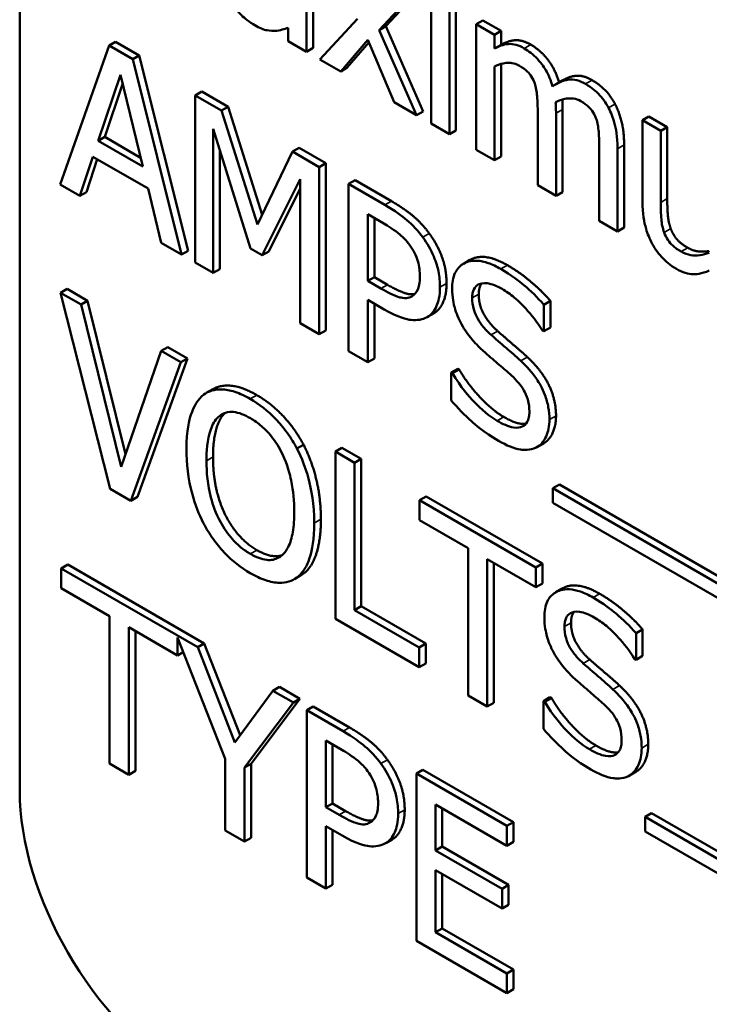
# Model space of a CAD drawing. Units: inches. Extents: x 4 to 172, y 2 to 134.
# Drawn here: x 160 to 161, y 93 to 93 of the extents above; entities that cross this region are included whole.
import ezdxf

# ---------------------------------------------------------------- set-up
doc = ezdxf.new("R2010")
doc.units = ezdxf.units.IN
doc.header["$LTSCALE"] = 8
doc.header["$MEASUREMENT"] = 0
doc.layers.add('Visible (ANSI)', color=7, linetype='Continuous', lineweight=50)
doc.layers.add('Visible Narrow (ANSI)', color=7, linetype='Continuous', lineweight=35)

msp = doc.modelspace()

# ---------------------------------------------------------------- linework, layer by layer
at = {"layer": 'Visible (ANSI)'}
for p, q in [((160.4668, 93.62431), (160.4668, 93.01194)), ((160.62108, 93.4089), (160.62108, 93.45497)), ((160.62461, 93.45702), (160.62461, 93.41094)), ((160.6601, 93.42051), (160.6802, 93.44217)), ((160.68374, 93.44421), (160.66363, 93.42255)), ((160.68802, 93.43765), (160.68802, 93.37026)), ((160.70139, 93.43402), (160.70139, 93.36662)), ((160.69785, 93.36458), (160.69785, 93.43198)), ((160.6485, 93.42648), (160.62826, 93.40475)), ((160.71582, 93.42568), (160.71229, 93.42364)), ((160.72212, 93.41796), (160.71229, 93.42364)), ((160.71229, 93.42364), (160.71229, 93.35624)), ((160.71582, 93.42568), (160.72566, 93.42001)), ((160.61125, 93.42171), (160.61125, 93.41458)), ((160.66363, 93.42255), (160.6601, 93.42051)), ((160.6802, 93.37477), (160.6601, 93.42051)), ((160.66363, 93.42255), (160.68374, 93.37681)), ((160.72566, 93.42001), (160.72212, 93.41796)), ((160.72212, 93.41054), (160.72212, 93.41796)), ((160.72566, 93.42001), (160.72566, 93.41258)), ((160.51841, 93.4142), (160.51487, 93.41216)), ((160.51841, 93.4142), (160.53114, 93.40685)), ((160.61125, 93.41458), (160.62108, 93.4089)), ((160.63942, 93.39831), (160.65398, 93.41524)), ((160.65457, 93.41385), (160.64296, 93.40035)), ((160.65398, 93.41524), (160.66816, 93.38172)), ((160.72566, 93.41258), (160.72212, 93.41054)), ((160.51487, 93.41216), (160.48865, 93.33748)), ((160.5276, 93.40481), (160.51487, 93.41216)), ((160.62461, 93.41094), (160.62108, 93.4089)), ((160.53114, 93.40685), (160.5276, 93.40481)), ((160.55382, 93.29986), (160.5276, 93.40481)), ((160.53114, 93.40685), (160.55736, 93.3019)), ((160.62826, 93.40475), (160.63942, 93.39831)), ((160.72566, 93.40231), (160.72566, 93.35261)), ((160.64296, 93.40035), (160.63942, 93.39831)), ((160.72212, 93.35057), (160.72212, 93.40093)), ((160.50901, 93.36103), (160.52098, 93.3964)), ((160.52218, 93.39152), (160.51254, 93.36307)), ((160.52098, 93.3964), (160.53302, 93.34716)), ((160.75892, 93.39356), (160.75538, 93.39152)), ((160.56473, 93.38745), (160.5612, 93.38541)), ((160.56473, 93.38745), (160.57885, 93.3793)), ((160.5612, 93.38541), (160.5612, 93.2956)), ((160.57532, 93.37726), (160.5612, 93.38541)), ((160.66816, 93.38172), (160.6802, 93.37477)), ((160.57885, 93.3793), (160.57532, 93.37726)), ((160.59473, 93.31605), (160.57532, 93.37726)), ((160.57885, 93.3793), (160.59725, 93.3213)), ((160.68374, 93.37681), (160.6802, 93.37477)), ((160.74538, 93.37615), (160.74538, 93.33714)), ((160.75521, 93.33146), (160.75521, 93.37586)), ((160.75875, 93.3779), (160.75875, 93.3335)), ((160.68802, 93.37026), (160.69785, 93.36458)), ((160.8052, 93.37408), (160.80167, 93.37204)), ((160.8115, 93.36636), (160.80167, 93.37204)), ((160.80167, 93.37204), (160.80167, 93.3283)), ((160.8052, 93.37408), (160.81503, 93.3684)), ((160.57084, 93.29003), (160.57084, 93.3674)), ((160.57084, 93.3674), (160.59095, 93.30317)), ((160.70139, 93.36662), (160.69785, 93.36458)), ((160.81503, 93.3684), (160.8115, 93.36636)), ((160.8115, 93.32793), (160.8115, 93.36636)), ((160.81503, 93.3684), (160.81503, 93.32997)), ((160.51254, 93.36307), (160.50901, 93.36103)), ((160.53302, 93.34716), (160.50901, 93.36103)), ((160.51254, 93.36307), (160.53186, 93.35192)), ((160.57438, 93.3561), (160.57438, 93.29207)), ((160.61352, 93.35521), (160.59473, 93.31605)), ((160.61705, 93.35725), (160.61352, 93.35521)), ((160.62789, 93.34691), (160.61352, 93.35521)), ((160.61705, 93.35725), (160.63142, 93.34895)), ((160.71229, 93.35624), (160.72212, 93.35057)), ((160.77847, 93.35704), (160.77847, 93.31803)), ((160.7883, 93.31236), (160.7883, 93.35675)), ((160.79184, 93.3588), (160.79184, 93.3144)), ((160.49911, 93.33144), (160.50617, 93.35248)), ((160.50856, 93.3511), (160.50265, 93.33348)), ((160.50617, 93.35248), (160.53586, 93.33534)), ((160.72566, 93.35261), (160.72212, 93.35057)), ((160.63142, 93.34895), (160.62789, 93.34691)), ((160.62789, 93.2571), (160.62789, 93.34691)), ((160.63142, 93.34895), (160.63142, 93.25914)), ((160.59725, 93.29953), (160.61755, 93.34043)), ((160.61755, 93.34043), (160.61755, 93.26306)), ((160.64718, 93.33985), (160.64364, 93.33781)), ((160.64718, 93.33985), (160.66672, 93.32857)), ((160.48865, 93.33748), (160.49911, 93.33144)), ((160.50265, 93.33348), (160.49911, 93.33144)), ((160.53586, 93.33534), (160.54292, 93.30615)), ((160.61755, 93.33535), (160.60079, 93.30157)), ((160.66318, 93.32653), (160.64364, 93.33781)), ((160.64364, 93.33781), (160.64364, 93.248)), ((160.74538, 93.33714), (160.75521, 93.33146)), ((160.75875, 93.3335), (160.75521, 93.33146)), ((160.65398, 93.2857), (160.65398, 93.32151)), ((160.65398, 93.32151), (160.66255, 93.31656)), ((160.65752, 93.31947), (160.65752, 93.28774)), ((160.77847, 93.31803), (160.7883, 93.31236)), ((160.79184, 93.3144), (160.7883, 93.31236)), ((160.54292, 93.30615), (160.55382, 93.29986)), ((160.55736, 93.3019), (160.55382, 93.29986)), ((160.59095, 93.30317), (160.59725, 93.29953)), ((160.60079, 93.30157), (160.59725, 93.29953)), ((160.70896, 93.29698), (160.70542, 93.29494)), ((160.5612, 93.2956), (160.57084, 93.29003)), ((160.57438, 93.29207), (160.57084, 93.29003)), ((160.65752, 93.28774), (160.65398, 93.2857)), ((160.66104, 93.28162), (160.65398, 93.2857)), ((160.65752, 93.28774), (160.66458, 93.28366)), ((160.49225, 93.28143), (160.48871, 93.27939)), ((160.49225, 93.28143), (160.50334, 93.27502)), ((160.4998, 93.27298), (160.48871, 93.27939)), ((160.48871, 93.27939), (160.5155, 93.1741)), ((160.65398, 93.24203), (160.65398, 93.27551)), ((160.65398, 93.27551), (160.66274, 93.27045)), ((160.50334, 93.27502), (160.4998, 93.27298)), ((160.52136, 93.18593), (160.4998, 93.27298)), ((160.50334, 93.27502), (160.52372, 93.19273)), ((160.65752, 93.27347), (160.65752, 93.24407)), ((160.75219, 93.275), (160.74866, 93.27296)), ((160.74866, 93.2587), (160.74866, 93.27296)), ((160.75219, 93.275), (160.75219, 93.26074)), ((160.68968, 93.26846), (160.68615, 93.26642)), ((160.61755, 93.26306), (160.62789, 93.2571)), ((160.75219, 93.26074), (160.74866, 93.2587)), ((160.63142, 93.25914), (160.62789, 93.2571)), ((160.7479, 93.25913), (160.74866, 93.2587)), ((160.54645, 93.25013), (160.54292, 93.24809)), ((160.54645, 93.25013), (160.55698, 93.24405)), ((160.54292, 93.24809), (160.52136, 93.18593)), ((160.55698, 93.24405), (160.53019, 93.1697)), ((160.55345, 93.24201), (160.54292, 93.24809)), ((160.55698, 93.24405), (160.55345, 93.24201)), ((160.64364, 93.248), (160.65398, 93.24203)), ((160.65752, 93.24407), (160.65398, 93.24203)), ((160.52666, 93.16766), (160.55345, 93.24201)), ((160.70233, 93.23858), (160.6988, 93.23653)), ((160.70309, 93.23814), (160.69955, 93.2361)), ((160.70233, 93.23858), (160.70309, 93.23814)), ((160.6988, 93.23653), (160.6988, 93.22154)), ((160.69955, 93.2361), (160.6988, 93.23653)), ((160.57071, 93.22756), (160.56717, 93.22552)), ((160.61945, 93.19773), (160.61591, 93.19568)), ((160.64012, 93.19605), (160.63658, 93.19401)), ((160.64012, 93.19605), (160.65046, 93.19008)), ((160.74875, 93.1986), (160.74521, 93.19656)), ((160.63658, 93.19401), (160.63658, 93.1042)), ((160.64692, 93.18804), (160.63658, 93.19401)), ((160.65046, 93.19008), (160.64692, 93.18804)), ((160.64692, 93.10885), (160.64692, 93.18804)), ((160.65046, 93.19008), (160.65046, 93.1109)), ((160.75705, 93.17635), (160.75351, 93.1743)), ((160.75705, 93.17635), (161.50732, 92.74317)), ((160.5155, 93.1741), (160.52666, 93.16766)), ((160.53019, 93.1697), (160.52666, 93.16766)), ((160.68538, 93.16992), (160.68184, 93.16788)), ((160.68538, 93.16992), (160.74791, 93.13382)), ((160.75351, 93.1743), (160.75351, 93.16652)), ((161.50732, 92.73909), (160.75351, 93.1743)), ((160.74437, 93.13178), (160.68184, 93.16788)), ((160.68184, 93.16788), (160.68184, 93.15725)), ((160.75351, 93.16652), (161.50732, 92.7313)), ((160.68184, 93.15725), (160.70794, 93.14219)), ((160.70794, 93.14219), (160.70794, 93.063)), ((160.49262, 93.13333), (160.48909, 93.13129)), ((160.49262, 93.13333), (160.56606, 93.09093)), ((160.71827, 93.13622), (160.74437, 93.12115)), ((160.71827, 93.05703), (160.71827, 93.13622)), ((160.72181, 93.13418), (160.72181, 93.05907)), ((160.74791, 93.13382), (160.74437, 93.13178)), ((160.74791, 93.13382), (160.74791, 93.1232)), ((160.56252, 93.08889), (160.48909, 93.13129)), ((160.48909, 93.13129), (160.48909, 93.12066)), ((160.61804, 93.12759), (160.6145, 93.12555)), ((160.74437, 93.12115), (160.74437, 93.13178)), ((160.74791, 93.1232), (160.74437, 93.12115)), ((160.48909, 93.12066), (160.51518, 93.1056)), ((160.75856, 93.12047), (160.75503, 93.11843)), ((160.65046, 93.1109), (160.64692, 93.10885)), ((160.68165, 93.0888), (160.64692, 93.10885)), ((160.65046, 93.1109), (160.68519, 93.09084)), ((160.51518, 93.1056), (160.51518, 93.02641)), ((160.63658, 93.1042), (160.68165, 93.07818)), ((160.52552, 93.02044), (160.52552, 93.09963)), ((160.52552, 93.09963), (160.55162, 93.08456)), ((160.52906, 93.09759), (160.52906, 93.02248)), ((160.8018, 93.09849), (160.79826, 93.09644)), ((160.79826, 93.08218), (160.79826, 93.09644)), ((160.8018, 93.09849), (160.8018, 93.08422)), ((160.55162, 93.08456), (160.55162, 93.09408)), ((160.55162, 93.09408), (160.57733, 93.02903)), ((160.56606, 93.09093), (160.56252, 93.08889)), ((160.56606, 93.09093), (160.5854, 93.04164)), ((160.68519, 93.09084), (160.68165, 93.0888)), ((160.68519, 93.09084), (160.68519, 93.08022)), ((160.55468, 93.08633), (160.55162, 93.08456)), ((160.58257, 93.0378), (160.56252, 93.08889)), ((160.68165, 93.07818), (160.68165, 93.0888)), ((160.68519, 93.08022), (160.68165, 93.07818)), ((160.79751, 93.08262), (160.79826, 93.08218)), ((160.8018, 93.08422), (160.79826, 93.08218)), ((160.60299, 93.06553), (160.58257, 93.0378)), ((160.60652, 93.06757), (160.60299, 93.06553)), ((160.61396, 93.0592), (160.60299, 93.06553)), ((160.60652, 93.06757), (160.61749, 93.06124)), ((160.58767, 93.0243), (160.61396, 93.0592)), ((160.61749, 93.06124), (160.59121, 93.02634)), ((160.61749, 93.06124), (160.61396, 93.0592)), ((160.70794, 93.063), (160.71827, 93.05703)), ((160.72181, 93.05907), (160.71827, 93.05703)), ((160.75194, 93.06206), (160.7484, 93.06002)), ((160.7484, 93.06002), (160.7484, 93.04502)), ((160.74916, 93.05958), (160.7484, 93.06002)), ((160.7527, 93.06162), (160.74916, 93.05958)), ((160.75194, 93.06206), (160.7527, 93.06162)), ((160.62468, 93.05709), (160.62114, 93.05505)), ((160.64068, 93.04377), (160.62114, 93.05505)), ((160.62114, 93.05505), (160.62114, 92.96523)), ((160.62468, 93.05709), (160.64422, 93.04581)), ((160.63148, 93.00294), (160.63148, 93.03875)), ((160.63148, 93.03875), (160.64005, 93.0338)), ((160.63501, 93.0367), (160.63501, 93.00498)), ((160.51518, 93.02641), (160.52552, 93.02044)), ((160.57733, 93.02903), (160.57733, 92.99053)), ((160.52906, 93.02248), (160.52552, 93.02044)), ((160.59121, 93.02634), (160.58767, 93.0243)), ((160.58767, 92.98456), (160.58767, 93.0243)), ((160.59121, 93.02634), (160.59121, 92.9866)), ((160.68368, 93.02303), (160.68014, 93.02099)), ((160.68368, 93.02303), (160.73234, 92.99493)), ((160.79835, 93.02209), (160.79482, 93.02004)), ((160.7288, 92.99289), (160.68014, 93.02099)), ((160.68014, 93.02099), (160.68014, 92.93117)), ((160.63501, 93.00498), (160.63148, 93.00294)), ((160.63854, 92.99886), (160.63148, 93.00294)), ((160.63501, 93.00498), (160.64207, 93.0009)), ((160.69048, 92.97979), (160.69048, 93.00439)), ((160.69048, 93.00439), (160.7288, 92.98227)), ((160.69401, 93.00235), (160.69401, 92.98183)), ((160.73234, 92.99493), (160.7288, 92.99289)), ((160.73234, 92.99493), (160.73234, 92.98431)), ((160.80665, 92.99983), (160.80312, 92.99779)), ((160.80312, 92.99779), (160.80312, 92.99)), ((161.50732, 92.59121), (160.80312, 92.99779)), ((160.80665, 92.99983), (161.50732, 92.59529)), ((160.57733, 92.99053), (160.58767, 92.98456)), ((160.63148, 92.95927), (160.63148, 92.99275)), ((160.63148, 92.99275), (160.64024, 92.98769)), ((160.63501, 92.99071), (160.63501, 92.96131)), ((160.7288, 92.98227), (160.7288, 92.99289)), ((160.80312, 92.99), (161.50732, 92.58342)), ((160.59121, 92.9866), (160.58767, 92.98456)), ((160.66718, 92.9857), (160.66364, 92.98366)), ((160.73234, 92.98431), (160.7288, 92.98227)), ((160.69401, 92.98183), (160.69048, 92.97979)), ((160.72622, 92.95916), (160.69048, 92.97979)), ((160.69401, 92.98183), (160.72975, 92.9612)), ((160.69048, 92.93583), (160.69048, 92.96916)), ((160.69048, 92.96916), (160.72622, 92.94853)), ((160.62114, 92.96523), (160.63148, 92.95927)), ((160.69401, 92.96712), (160.69401, 92.93787)), ((160.63501, 92.96131), (160.63148, 92.95927)), ((160.72975, 92.9612), (160.72622, 92.95916)), ((160.72622, 92.94853), (160.72622, 92.95916)), ((160.72975, 92.9612), (160.72975, 92.95057)), ((160.72975, 92.95057), (160.72622, 92.94853)), ((160.69401, 92.93787), (160.69048, 92.93583)), ((160.69401, 92.93787), (160.73234, 92.91575)), ((160.68014, 92.93117), (160.7288, 92.90308)), ((160.7288, 92.9137), (160.69048, 92.93583)), ((160.73234, 92.91575), (160.7288, 92.9137)), ((160.73234, 92.91575), (160.73234, 92.90512)), ((160.7288, 92.90308), (160.7288, 92.9137)), ((160.73234, 92.90512), (160.7288, 92.90308))]:
    msp.add_line(p, q, dxfattribs=at)
msp.add_ellipse((160.55519, 92.96091), major_axis=(0.0625, -0.10825), ratio=0.57735, start_param=3.926991, end_param=5.497787, dxfattribs=at)
for points, degree, knots in [([(160.57973, 93.43685), (160.58138, 93.434), (160.58328, 93.43143), (160.58693, 93.42757), (160.58922, 93.4254), (160.59227, 93.42364)], 3, [-0.08019114, -0.08019114, -0.08019114, -0.08019114, -0.03285567, -0.03285567, 0, 0, 0, 0]), ([(160.59227, 93.42364), (160.59486, 93.42215), (160.5973, 93.42095), (160.59987, 93.42035), (160.60163, 93.41997), (160.60412, 93.42008)], 3, [-0.1029357, -0.1029357, -0.1029357, -0.1029357, -0.0305391, -0.0305391, 0, 0, 0, 0]), ([(160.60412, 93.42008), (160.6055, 93.42008), (160.60682, 93.42034), (160.60909, 93.42108), (160.61016, 93.42142), (160.61125, 93.42171)], 3, [-0.03112747, -0.03112747, -0.03112747, -0.03112747, -0.01453668, -0.01453668, 0, 0, 0, 0]), ([(160.73807, 93.41065), (160.7366, 93.4115), (160.73514, 93.41215), (160.73232, 93.41295), (160.731, 93.4131), (160.72816, 93.41291), (160.72555, 93.41252), (160.72212, 93.41054)], 3, [-0.1358397, -0.1358397, -0.1358397, -0.1358397, -0.093581, -0.093581, -0.0522732, -0.0522732, 0, 0, 0, 0]), ([(160.7416, 93.41269), (160.74677, 93.40971), (160.75474, 93.39967), (160.75682, 93.39236)], 2, [0, 0, 0, 1, 1.992135, 1.992135, 1.992135]), ([(160.75332, 93.3902), (160.75288, 93.39174), (160.75236, 93.39331), (160.75114, 93.39627), (160.75047, 93.39765), (160.74912, 93.40001), (160.74768, 93.40236), (160.74291, 93.4074), (160.74051, 93.40924), (160.73807, 93.41065)], 3, [-0.1373709, -0.1373709, -0.1373709, -0.1373709, -0.0946094, -0.0946094, -0.0556708, -0.0556708, -0.0263703, -0.0263703, 0, 0, 0, 0]), ([(160.72212, 93.40093), (160.72357, 93.40167), (160.72511, 93.40224), (160.72928, 93.4031), (160.731, 93.40286), (160.73281, 93.40258), (160.73416, 93.40213), (160.73555, 93.40133)], 3, [-0.02456904, -0.02456904, -0.02456904, -0.02456904, -0.02074905, -0.02074905, -0.01487684, -0.01487684, 0, 0, 0, 0]), ([(160.73555, 93.40133), (160.73709, 93.40044), (160.73862, 93.39937), (160.74043, 93.39758), (160.74128, 93.39668), (160.7428, 93.39424), (160.74334, 93.39307), (160.74374, 93.39187)], 3, [-0.05211046, -0.05211046, -0.05211046, -0.05211046, -0.02196912, -0.02196912, -0.00999116, -0.00999116, 0, 0, 0, 0]), ([(160.74374, 93.39187), (160.74445, 93.38991), (160.74487, 93.38754), (160.74529, 93.38196), (160.74538, 93.37903), (160.74538, 93.37615)], 3, [-0.05002783, -0.05002783, -0.05002783, -0.05002783, -0.02685442, -0.02685442, 0, 0, 0, 0]), ([(160.77116, 93.39154), (160.76955, 93.39247), (160.76797, 93.39315), (160.76486, 93.39394), (160.7634, 93.39404), (160.75874, 93.39348), (160.75588, 93.39201), (160.75332, 93.3902)], 3, [-0.0760541, -0.0760541, -0.0760541, -0.0760541, -0.05870892, -0.05870892, -0.04133248, -0.04133248, 0, 0, 0, 0]), ([(160.75892, 93.39356), (160.76231, 93.39552), (160.76978, 93.39642), (160.77469, 93.39359)], 2, [0.231884, 0.231884, 0.231884, 1, 2, 2, 2]), ([(160.78339, 93.37873), (160.78265, 93.38015), (160.78183, 93.38151), (160.78002, 93.38404), (160.77906, 93.38519), (160.77683, 93.38745), (160.77461, 93.38955), (160.77116, 93.39154)], 3, [-0.1018277, -0.1018277, -0.1018277, -0.1018277, -0.0690853, -0.0690853, -0.0372049, -0.0372049, 0, 0, 0, 0]), ([(160.75502, 93.38172), (160.75654, 93.38253), (160.75818, 93.3832), (160.76113, 93.3838), (160.76278, 93.38399), (160.76592, 93.38347), (160.76727, 93.38302), (160.76864, 93.38223)], 3, [-0.06668738, -0.06668738, -0.06668738, -0.06668738, -0.0359382, -0.0359382, -0.01477227, -0.01477227, 0, 0, 0, 0]), ([(160.75521, 93.37586), (160.75521, 93.37693), (160.7552, 93.3781), (160.75513, 93.37955), (160.75509, 93.38065), (160.75502, 93.38172)], 3, [-0.04063829, -0.04063829, -0.04063829, -0.04063829, -0.00964737, -0.00964737, 0, 0, 0, 0]), ([(160.75859, 93.38322), (160.75864, 93.38235), (160.75875, 93.37979), (160.75875, 93.3779)], 2, [0.246021, 0.246021, 0.246021, 1, 2, 2, 2]), ([(160.76864, 93.38223), (160.77018, 93.38134), (160.77171, 93.38027), (160.77352, 93.37848), (160.77437, 93.37757), (160.77589, 93.37513), (160.77643, 93.37396), (160.77683, 93.37277)], 3, [-0.05211046, -0.05211046, -0.05211046, -0.05211046, -0.02196912, -0.02196912, -0.00999116, -0.00999116, 0, 0, 0, 0]), ([(160.7883, 93.35675), (160.7883, 93.36334), (160.78742, 93.36768), (160.78578, 93.37346), (160.78476, 93.37614), (160.78339, 93.37873)], 3, [-0.04846664, -0.04846664, -0.04846664, -0.04846664, -0.02239453, -0.02239453, 0, 0, 0, 0]), ([(160.77683, 93.37277), (160.77755, 93.3708), (160.77796, 93.36844), (160.77838, 93.36285), (160.77847, 93.35992), (160.77847, 93.35704)], 3, [-0.05002783, -0.05002783, -0.05002783, -0.05002783, -0.02685442, -0.02685442, 0, 0, 0, 0]), ([(160.80167, 93.3283), (160.80167, 93.32191), (160.80257, 93.3173), (160.80445, 93.31102), (160.80553, 93.30833), (160.80696, 93.30573)], 3, [-0.05253895, -0.05253895, -0.05253895, -0.05253895, -0.02259221, -0.02259221, 0, 0, 0, 0]), ([(160.81339, 93.31177), (160.81252, 93.31418), (160.81206, 93.31656), (160.81156, 93.32194), (160.8115, 93.32496), (160.8115, 93.32793)], 3, [-0.0478173, -0.0478173, -0.0478173, -0.0478173, -0.02776416, -0.02776416, 0, 0, 0, 0]), ([(160.68354, 93.30917), (160.68095, 93.31275), (160.67805, 93.31581), (160.67243, 93.32057), (160.66874, 93.32333), (160.66318, 93.32653)], 3, [-0.1321592, -0.1321592, -0.1321592, -0.1321592, -0.059824, -0.059824, 0, 0, 0, 0]), ([(160.66255, 93.31656), (160.66478, 93.31527), (160.66835, 93.31309), (160.67312, 93.30905), (160.67485, 93.30724), (160.67642, 93.30513)], 3, [-0.05275037, -0.05275037, -0.05275037, -0.05275037, -0.02028635, -0.02028635, 0, 0, 0, 0]), ([(160.69281, 93.28235), (160.69281, 93.28505), (160.69257, 93.28792), (160.69155, 93.29289), (160.69084, 93.29555), (160.68788, 93.30253), (160.6859, 93.30596), (160.68354, 93.30917)], 3, [-0.09991758, -0.09991758, -0.09991758, -0.09991758, -0.05861839, -0.05861839, -0.03073284, -0.03073284, 0, 0, 0, 0]), ([(160.82253, 93.30147), (160.82087, 93.30243), (160.8192, 93.30357), (160.81717, 93.30546), (160.81625, 93.3064), (160.81452, 93.30907), (160.81388, 93.31041), (160.81339, 93.31177)], 3, [-0.05327032, -0.05327032, -0.05327032, -0.05327032, -0.02435341, -0.02435341, -0.0113951, -0.0113951, 0, 0, 0, 0]), ([(160.67642, 93.30513), (160.67743, 93.30378), (160.67833, 93.30235), (160.67985, 93.29933), (160.68044, 93.29782), (160.68173, 93.29346), (160.68203, 93.29074), (160.68203, 93.28821)], 3, [-0.04951575, -0.04951575, -0.04951575, -0.04951575, -0.03645757, -0.03645757, -0.02356741, -0.02356741, 0, 0, 0, 0]), ([(160.80696, 93.30573), (160.80777, 93.30424), (160.80866, 93.30282), (160.81063, 93.30013), (160.81168, 93.2989), (160.81409, 93.29647), (160.81649, 93.29419), (160.81995, 93.29219)], 3, [-0.1014808, -0.1014808, -0.1014808, -0.1014808, -0.0692305, -0.0692305, -0.0372355, -0.0372355, 0, 0, 0, 0]), ([(160.82607, 93.30352), (160.82966, 93.30144), (160.83577, 93.30147), (160.83766, 93.30184)], 2, [0, 0, 0, 1, 1.504509, 1.504509, 1.504509]), ([(160.72552, 93.29214), (160.72325, 93.29345), (160.72098, 93.29454), (160.71669, 93.29604), (160.71469, 93.29648), (160.70915, 93.29678), (160.70668, 93.29574), (160.70331, 93.29363), (160.70188, 93.29204), (160.69983, 93.28755), (160.69936, 93.28473), (160.69936, 93.28155)], 3, [-0.1093444, -0.1093444, -0.1093444, -0.1093444, -0.0952092, -0.0952092, -0.0821326, -0.0821326, -0.0573252, -0.0573252, -0.029653, -0.029653, 0, 0, 0, 0]), ([(160.70896, 93.29698), (160.70958, 93.29735), (160.71765, 93.30077), (160.72906, 93.29418)], 2, [0.906344, 0.906344, 0.906344, 1, 2, 2, 2]), ([(160.83766, 93.30089), (160.83436, 93.29948), (160.83068, 93.29912), (160.82601, 93.29989), (160.82428, 93.30046), (160.82253, 93.30147)], 3, [-0.05346315, -0.05346315, -0.05346315, -0.05346315, -0.01889091, -0.01889091, 0, 0, 0, 0]), ([(160.74866, 93.27296), (160.74523, 93.2769), (160.74161, 93.2804), (160.73539, 93.28559), (160.73124, 93.28884), (160.72552, 93.29214)], 3, [-0.1541263, -0.1541263, -0.1541263, -0.1541263, -0.0616344, -0.0616344, 0, 0, 0, 0]), ([(160.81995, 93.29219), (160.82156, 93.29126), (160.82317, 93.29052), (160.82624, 93.28954), (160.82768, 93.2893), (160.83029, 93.28931), (160.83325, 93.28937), (160.83766, 93.29129)], 3, [-0.2075354, -0.2075354, -0.2075354, -0.2075354, -0.1335501, -0.1335501, -0.0631824, -0.0631824, 0, 0, 0, 0]), ([(160.68203, 93.28821), (160.68203, 93.28452), (160.68147, 93.28239), (160.68011, 93.27939), (160.67899, 93.27823), (160.67762, 93.27744)], 3, [-0.03816856, -0.03816856, -0.03816856, -0.03816856, -0.02089117, -0.02089117, 0, 0, 0, 0]), ([(160.67762, 93.27744), (160.67678, 93.2769), (160.67582, 93.27659), (160.6733, 93.27639), (160.67194, 93.27671), (160.66825, 93.27773), (160.66458, 93.27958), (160.66104, 93.28162)], 3, [-0.05420254, -0.05420254, -0.05420254, -0.05420254, -0.04746207, -0.04746207, -0.03817625, -0.03817625, 0, 0, 0, 0]), ([(160.66458, 93.28366), (160.67088, 93.28003), (160.6773, 93.27825), (160.67926, 93.2787)], 2, [0, 0, 0, 1, 1.656535, 1.656535, 1.656535]), ([(160.686, 93.26634), (160.68708, 93.26694), (160.68804, 93.26774), (160.68972, 93.26976), (160.69043, 93.27097), (160.69193, 93.27446), (160.69281, 93.27763), (160.69281, 93.28235)], 3, [-0.09888028, -0.09888028, -0.09888028, -0.09888028, -0.07200461, -0.07200461, -0.04403802, -0.04403802, 0, 0, 0, 0]), ([(160.69936, 93.28155), (160.69936, 93.27672), (160.70021, 93.27326), (160.70157, 93.26838), (160.70279, 93.26536), (160.70441, 93.26241)], 3, [-0.04090861, -0.04090861, -0.04090861, -0.04090861, -0.025696, -0.025696, 0, 0, 0, 0]), ([(160.71014, 93.27656), (160.71014, 93.27747), (160.71021, 93.27833), (160.71051, 93.27989), (160.71072, 93.28059), (160.71158, 93.28238), (160.7124, 93.28321), (160.71454, 93.28435), (160.71608, 93.28473), (160.72074, 93.28415), (160.7235, 93.28297), (160.72622, 93.2814)], 3, [-0.1004084, -0.1004084, -0.1004084, -0.1004084, -0.0880118, -0.0880118, -0.0762182, -0.0762182, -0.0538641, -0.0538641, -0.0293046, -0.0293046, 0, 0, 0, 0]), ([(160.72622, 93.2814), (160.72841, 93.28014), (160.73057, 93.27863), (160.73548, 93.27457), (160.73757, 93.27236), (160.74213, 93.26737), (160.74528, 93.26341), (160.7479, 93.25913)], 3, [-0.06605434, -0.06605434, -0.06605434, -0.06605434, -0.05390348, -0.05390348, -0.03820727, -0.03820727, 0, 0, 0, 0]), ([(160.72029, 93.25673), (160.71888, 93.25798), (160.71749, 93.25938), (160.71507, 93.26229), (160.71402, 93.26376), (160.71241, 93.26658), (160.7116, 93.26822), (160.71038, 93.27249), (160.71014, 93.2746), (160.71014, 93.27656)], 3, [-0.08359677, -0.08359677, -0.08359677, -0.08359677, -0.05819138, -0.05819138, -0.03574644, -0.03574644, -0.01829899, -0.01829899, 0, 0, 0, 0]), ([(160.66274, 93.27045), (160.67061, 93.26591), (160.67489, 93.26503), (160.68054, 93.26442), (160.68347, 93.26492), (160.686, 93.26634)], 3, [-0.06579675, -0.06579675, -0.06579675, -0.06579675, -0.03830714, -0.03830714, 0, 0, 0, 0]), ([(160.70441, 93.26241), (160.70605, 93.25947), (160.70793, 93.25677), (160.71112, 93.25307), (160.71344, 93.25044), (160.71727, 93.24705)], 3, [-0.1272227, -0.1272227, -0.1272227, -0.1272227, -0.0426875, -0.0426875, 0, 0, 0, 0]), ([(160.73624, 93.24279), (160.73375, 93.24509), (160.73084, 93.24762), (160.72747, 93.25049), (160.72359, 93.2538), (160.72029, 93.25673)], 3, [-0.1450897, -0.1450897, -0.1450897, -0.1450897, -0.036773, -0.036773, 0, 0, 0, 0]), ([(160.71727, 93.24705), (160.71961, 93.24501), (160.72236, 93.24263), (160.72694, 93.23876), (160.72914, 93.23683), (160.73132, 93.23486)], 3, [-0.05071349, -0.05071349, -0.05071349, -0.05071349, -0.02443769, -0.02443769, 0, 0, 0, 0]), ([(160.75168, 93.21124), (160.75168, 93.21338), (160.7515, 93.21563), (160.75067, 93.22011), (160.75007, 93.2223), (160.74784, 93.22817), (160.74614, 93.23099), (160.74231, 93.23666), (160.73929, 93.23995), (160.73624, 93.24279)], 3, [-0.07493726, -0.07493726, -0.07493726, -0.07493726, -0.06319216, -0.06319216, -0.05233726, -0.05233726, -0.0343453, -0.0343453, 0, 0, 0, 0]), ([(160.72357, 93.21059), (160.71928, 93.21306), (160.71509, 93.21666), (160.70842, 93.22367), (160.70405, 93.22863), (160.69955, 93.2361)], 3, [-0.1639306, -0.1639306, -0.1639306, -0.1639306, -0.0664327, -0.0664327, 0, 0, 0, 0]), ([(160.73132, 93.23486), (160.73264, 93.23366), (160.73395, 93.23233), (160.73618, 93.22964), (160.73714, 93.22829), (160.73861, 93.2257), (160.73942, 93.22405), (160.74067, 93.21972), (160.7409, 93.21757), (160.7409, 93.21557)], 3, [-0.08413383, -0.08413383, -0.08413383, -0.08413383, -0.05834379, -0.05834379, -0.03625021, -0.03625021, -0.01863148, -0.01863148, 0, 0, 0, 0]), ([(160.59082, 93.22232), (160.58803, 93.22394), (160.58524, 93.22525), (160.57995, 93.22699), (160.57749, 93.22745), (160.57155, 93.22753), (160.56844, 93.22656), (160.5658, 93.22462)], 3, [-0.1011013, -0.1011013, -0.1011013, -0.1011013, -0.0712127, -0.0712127, -0.0431117, -0.0431117, 0, 0, 0, 0]), ([(160.57071, 93.22756), (160.57481, 93.22992), (160.58654, 93.22888), (160.59436, 93.22436)], 2, [0.147059, 0.147059, 0.147059, 1, 2, 2, 2]), ([(160.5658, 93.22462), (160.56265, 93.22208), (160.56042, 93.21834), (160.55796, 93.21104), (160.55647, 93.20555), (160.55647, 93.19536)], 3, [-0.2494762, -0.2494762, -0.2494762, -0.2494762, -0.095158, -0.095158, 0, 0, 0, 0]), ([(160.61591, 93.19568), (160.61439, 93.19855), (160.61269, 93.20129), (160.6085, 93.20712), (160.60628, 93.20965), (160.60027, 93.216), (160.59558, 93.21957), (160.59082, 93.22232)], 3, [-0.08528329, -0.08528329, -0.08528329, -0.08528329, -0.07006049, -0.07006049, -0.05129618, -0.05129618, 0, 0, 0, 0]), ([(160.6988, 93.22154), (160.70239, 93.21746), (160.70613, 93.21367), (160.71164, 93.2086), (160.71607, 93.20458), (160.72433, 93.19981)], 3, [-0.2909486, -0.2909486, -0.2909486, -0.2909486, -0.0889231, -0.0889231, 0, 0, 0, 0]), ([(160.56725, 93.18913), (160.56725, 93.19383), (160.5676, 93.2004), (160.57047, 93.20857), (160.57179, 93.21095), (160.57362, 93.21261)], 3, [-0.09673999, -0.09673999, -0.09673999, -0.09673999, -0.032128, -0.032128, 0, 0, 0, 0]), ([(160.57362, 93.21261), (160.57472, 93.21362), (160.57598, 93.21441), (160.57903, 93.21542), (160.58055, 93.21545), (160.58467, 93.21502), (160.58778, 93.21375), (160.59089, 93.21195)], 3, [-0.06071472, -0.06071472, -0.06071472, -0.06071472, -0.04797352, -0.04797352, -0.03348222, -0.03348222, 0, 0, 0, 0]), ([(160.59089, 93.21195), (160.59291, 93.21078), (160.59493, 93.20937), (160.59874, 93.20608), (160.60052, 93.20426), (160.6045, 93.19931), (160.60646, 93.19612), (160.60809, 93.1927)], 3, [-0.07141446, -0.07141446, -0.07141446, -0.07141446, -0.0495149, -0.0495149, -0.02902704, -0.02902704, 0, 0, 0, 0]), ([(160.7409, 93.21557), (160.7409, 93.21447), (160.74082, 93.21342), (160.74043, 93.21155), (160.74015, 93.21074), (160.73911, 93.2088), (160.73818, 93.20795), (160.73599, 93.20695), (160.73452, 93.20662), (160.72955, 93.20749), (160.72647, 93.20891), (160.72357, 93.21059)], 3, [-0.1179431, -0.1179431, -0.1179431, -0.1179431, -0.1006953, -0.1006953, -0.0844436, -0.0844436, -0.0566075, -0.0566075, -0.0312438, -0.0312438, 0, 0, 0, 0]), ([(160.75522, 93.21328), (160.75522, 93.20797), (160.75167, 93.20029), (160.74875, 93.1986)], 2, [0, 0, 0, 1, 1.910112, 1.910112, 1.910112]), ([(160.74462, 93.19625), (160.74578, 93.19682), (160.7468, 93.1976), (160.7486, 93.1996), (160.74934, 93.20081), (160.75109, 93.20477), (160.75168, 93.20777), (160.75168, 93.21124)], 3, [-0.0670564, -0.0670564, -0.0670564, -0.0670564, -0.0499753, -0.0499753, -0.03242129, -0.03242129, 0, 0, 0, 0]), ([(160.62524, 93.15565), (160.62524, 93.16582), (160.62372, 93.17371), (160.62064, 93.18501), (160.61863, 93.19043), (160.61591, 93.19568)], 3, [-0.09488789, -0.09488789, -0.09488789, -0.09488789, -0.04520668, -0.04520668, 0, 0, 0, 0]), ([(160.72433, 93.19981), (160.72852, 93.19739), (160.73267, 93.19554), (160.73776, 93.19488), (160.74109, 93.19456), (160.74462, 93.19625)], 3, [-0.1657643, -0.1657643, -0.1657643, -0.1657643, -0.0515379, -0.0515379, 0, 0, 0, 0]), ([(160.55647, 93.19536), (160.55647, 93.1877), (160.55733, 93.17949), (160.56111, 93.16576), (160.56308, 93.16052), (160.56574, 93.15544)], 3, [-0.1152625, -0.1152625, -0.1152625, -0.1152625, -0.0438146, -0.0438146, 0, 0, 0, 0]), ([(160.60809, 93.1927), (160.61084, 93.18701), (160.61215, 93.18159), (160.61402, 93.17282), (160.61446, 93.16714), (160.61446, 93.16188)], 3, [-0.07444727, -0.07444727, -0.07444727, -0.07444727, -0.04908157, -0.04908157, 0, 0, 0, 0]), ([(160.59089, 93.13902), (160.58918, 93.14001), (160.58747, 93.14117), (160.58422, 93.14383), (160.5827, 93.14528), (160.57875, 93.1497), (160.5766, 93.15284), (160.57226, 93.16087), (160.57068, 93.1653), (160.56783, 93.17615), (160.56725, 93.18298), (160.56725, 93.18913)], 3, [-0.1462197, -0.1462197, -0.1462197, -0.1462197, -0.1306935, -0.1306935, -0.116089, -0.116089, -0.0910788, -0.0910788, -0.0574303, -0.0574303, 0, 0, 0, 0]), ([(160.61446, 93.16188), (160.61446, 93.15802), (160.61423, 93.15421), (160.61314, 93.1478), (160.61236, 93.14504), (160.6095, 93.13936), (160.60752, 93.13787), (160.60419, 93.13602), (160.60206, 93.13559), (160.59685, 93.13613), (160.5939, 93.13729), (160.59089, 93.13902)], 3, [-0.1159148, -0.1159148, -0.1159148, -0.1159148, -0.0979655, -0.0979655, -0.0826338, -0.0826338, -0.0606249, -0.0606249, -0.0324298, -0.0324298, 0, 0, 0, 0]), ([(160.56574, 93.15544), (160.56727, 93.15254), (160.56896, 93.14976), (160.57264, 93.14458), (160.57462, 93.14215), (160.58127, 93.13511), (160.58601, 93.1315), (160.59082, 93.12872)], 3, [-0.1044772, -0.1044772, -0.1044772, -0.1044772, -0.0775768, -0.0775768, -0.0518289, -0.0518289, 0, 0, 0, 0]), ([(160.61591, 93.12647), (160.61747, 93.12762), (160.61879, 93.1291), (160.62112, 93.13273), (160.62208, 93.13491), (160.6241, 93.14119), (160.62524, 93.14696), (160.62524, 93.15565)], 3, [-0.1756409, -0.1756409, -0.1756409, -0.1756409, -0.1301788, -0.1301788, -0.0811273, -0.0811273, 0, 0, 0, 0]), ([(160.59082, 93.12872), (160.5936, 93.12712), (160.59636, 93.12582), (160.60161, 93.12408), (160.60414, 93.12358), (160.61012, 93.12348), (160.61324, 93.12452), (160.61591, 93.12647)], 3, [-0.1016806, -0.1016806, -0.1016806, -0.1016806, -0.0715972, -0.0715972, -0.0434775, -0.0434775, 0, 0, 0, 0]), ([(160.75856, 93.12047), (160.75919, 93.12083), (160.76726, 93.12425), (160.77867, 93.11766)], 2, [0.906344, 0.906344, 0.906344, 1, 2, 2, 2]), ([(160.77513, 93.11562), (160.77286, 93.11693), (160.77059, 93.11803), (160.7663, 93.11952), (160.7643, 93.11996), (160.75876, 93.12026), (160.75629, 93.11922), (160.75291, 93.11711), (160.75148, 93.11552), (160.74944, 93.11103), (160.74897, 93.10821), (160.74897, 93.10503)], 3, [-0.1093444, -0.1093444, -0.1093444, -0.1093444, -0.0952092, -0.0952092, -0.0821326, -0.0821326, -0.0573252, -0.0573252, -0.029653, -0.029653, 0, 0, 0, 0]), ([(160.79826, 93.09644), (160.79483, 93.10038), (160.79122, 93.10388), (160.785, 93.10908), (160.78085, 93.11232), (160.77513, 93.11562)], 3, [-0.1541263, -0.1541263, -0.1541263, -0.1541263, -0.0616344, -0.0616344, 0, 0, 0, 0]), ([(160.75975, 93.10005), (160.75975, 93.10095), (160.75982, 93.10181), (160.76011, 93.10338), (160.76033, 93.10407), (160.76119, 93.10586), (160.76201, 93.10669), (160.76415, 93.10783), (160.76569, 93.10821), (160.77034, 93.10763), (160.7731, 93.10646), (160.77582, 93.10489)], 3, [-0.1004084, -0.1004084, -0.1004084, -0.1004084, -0.0880118, -0.0880118, -0.0762182, -0.0762182, -0.0538641, -0.0538641, -0.0293046, -0.0293046, 0, 0, 0, 0]), ([(160.74897, 93.10503), (160.74897, 93.10021), (160.74981, 93.09675), (160.75118, 93.09187), (160.75239, 93.08885), (160.75401, 93.08589)], 3, [-0.04090861, -0.04090861, -0.04090861, -0.04090861, -0.025696, -0.025696, 0, 0, 0, 0]), ([(160.77582, 93.10489), (160.77801, 93.10362), (160.78018, 93.10211), (160.78508, 93.09805), (160.78718, 93.09585), (160.79174, 93.09085), (160.79489, 93.08689), (160.79751, 93.08262)], 3, [-0.06605434, -0.06605434, -0.06605434, -0.06605434, -0.05390348, -0.05390348, -0.03820727, -0.03820727, 0, 0, 0, 0]), ([(160.7699, 93.08021), (160.76849, 93.08147), (160.76709, 93.08286), (160.76467, 93.08577), (160.76362, 93.08724), (160.76202, 93.09006), (160.76121, 93.0917), (160.75998, 93.09597), (160.75975, 93.09809), (160.75975, 93.10005)], 3, [-0.08359677, -0.08359677, -0.08359677, -0.08359677, -0.05819138, -0.05819138, -0.03574644, -0.03574644, -0.01829899, -0.01829899, 0, 0, 0, 0]), ([(160.75401, 93.08589), (160.75565, 93.08296), (160.75753, 93.08026), (160.76073, 93.07655), (160.76304, 93.07392), (160.76687, 93.07053)], 3, [-0.1272227, -0.1272227, -0.1272227, -0.1272227, -0.0426875, -0.0426875, 0, 0, 0, 0]), ([(160.78585, 93.06628), (160.78335, 93.06858), (160.78045, 93.0711), (160.77708, 93.07397), (160.77319, 93.07729), (160.7699, 93.08021)], 3, [-0.1450897, -0.1450897, -0.1450897, -0.1450897, -0.036773, -0.036773, 0, 0, 0, 0]), ([(160.76687, 93.07053), (160.76922, 93.06849), (160.77197, 93.06612), (160.77655, 93.06224), (160.77875, 93.06031), (160.78093, 93.05834)], 3, [-0.05071349, -0.05071349, -0.05071349, -0.05071349, -0.02443769, -0.02443769, 0, 0, 0, 0]), ([(160.80129, 93.03472), (160.80129, 93.03686), (160.80111, 93.03911), (160.80028, 93.04359), (160.79967, 93.04578), (160.79744, 93.05165), (160.79575, 93.05447), (160.79192, 93.06014), (160.78889, 93.06344), (160.78585, 93.06628)], 3, [-0.07493726, -0.07493726, -0.07493726, -0.07493726, -0.06319216, -0.06319216, -0.05233726, -0.05233726, -0.0343453, -0.0343453, 0, 0, 0, 0]), ([(160.77318, 93.03407), (160.76888, 93.03655), (160.7647, 93.04014), (160.75802, 93.04716), (160.75366, 93.05211), (160.74916, 93.05958)], 3, [-0.1639306, -0.1639306, -0.1639306, -0.1639306, -0.0664327, -0.0664327, 0, 0, 0, 0]), ([(160.78093, 93.05834), (160.78224, 93.05714), (160.78355, 93.05581), (160.78578, 93.05312), (160.78675, 93.05177), (160.78822, 93.04918), (160.78903, 93.04753), (160.79027, 93.0432), (160.79051, 93.04105), (160.79051, 93.03905)], 3, [-0.08413383, -0.08413383, -0.08413383, -0.08413383, -0.05834379, -0.05834379, -0.03625021, -0.03625021, -0.01863148, -0.01863148, 0, 0, 0, 0]), ([(160.66104, 93.02641), (160.65844, 93.02999), (160.65555, 93.03304), (160.64992, 93.03781), (160.64623, 93.04056), (160.64068, 93.04377)], 3, [-0.1321592, -0.1321592, -0.1321592, -0.1321592, -0.059824, -0.059824, 0, 0, 0, 0]), ([(160.7484, 93.04502), (160.752, 93.04095), (160.75574, 93.03716), (160.76124, 93.03208), (160.76568, 93.02806), (160.77393, 93.0233)], 3, [-0.2909486, -0.2909486, -0.2909486, -0.2909486, -0.0889231, -0.0889231, 0, 0, 0, 0]), ([(160.79051, 93.03905), (160.79051, 93.03795), (160.79042, 93.03691), (160.79004, 93.03504), (160.78976, 93.03422), (160.78871, 93.03228), (160.78778, 93.03144), (160.78559, 93.03043), (160.78413, 93.0301), (160.77916, 93.03097), (160.77607, 93.0324), (160.77318, 93.03407)], 3, [-0.1179431, -0.1179431, -0.1179431, -0.1179431, -0.1006953, -0.1006953, -0.0844436, -0.0844436, -0.0566075, -0.0566075, -0.0312438, -0.0312438, 0, 0, 0, 0]), ([(160.64005, 93.0338), (160.64228, 93.03251), (160.64585, 93.03033), (160.65061, 93.02629), (160.65235, 93.02448), (160.65392, 93.02237)], 3, [-0.05275037, -0.05275037, -0.05275037, -0.05275037, -0.02028635, -0.02028635, 0, 0, 0, 0]), ([(160.79423, 93.01973), (160.79538, 93.0203), (160.79641, 93.02108), (160.7982, 93.02309), (160.79895, 93.02429), (160.80069, 93.02825), (160.80129, 93.03125), (160.80129, 93.03472)], 3, [-0.0670564, -0.0670564, -0.0670564, -0.0670564, -0.0499753, -0.0499753, -0.03242129, -0.03242129, 0, 0, 0, 0]), ([(160.80482, 93.03677), (160.80482, 93.03145), (160.80127, 93.02377), (160.79835, 93.02209)], 2, [0, 0, 0, 1, 1.910112, 1.910112, 1.910112]), ([(160.67031, 92.99959), (160.67031, 93.00229), (160.67007, 93.00516), (160.66905, 93.01012), (160.66834, 93.01279), (160.66537, 93.01976), (160.6634, 93.02319), (160.66104, 93.02641)], 3, [-0.09991758, -0.09991758, -0.09991758, -0.09991758, -0.05861839, -0.05861839, -0.03073284, -0.03073284, 0, 0, 0, 0]), ([(160.65392, 93.02237), (160.65492, 93.02102), (160.65582, 93.01958), (160.65735, 93.01656), (160.65794, 93.01506), (160.65922, 93.0107), (160.65953, 93.00797), (160.65953, 93.00545)], 3, [-0.04951575, -0.04951575, -0.04951575, -0.04951575, -0.03645757, -0.03645757, -0.02356741, -0.02356741, 0, 0, 0, 0]), ([(160.77393, 93.0233), (160.77813, 93.02088), (160.78228, 93.01902), (160.78736, 93.01836), (160.7907, 93.01804), (160.79423, 93.01973)], 3, [-0.1657643, -0.1657643, -0.1657643, -0.1657643, -0.0515379, -0.0515379, 0, 0, 0, 0]), ([(160.65953, 93.00545), (160.65953, 93.00175), (160.65896, 92.99962), (160.65761, 92.99662), (160.65649, 92.99547), (160.65512, 92.99468)], 3, [-0.03816856, -0.03816856, -0.03816856, -0.03816856, -0.02089117, -0.02089117, 0, 0, 0, 0]), ([(160.64207, 93.0009), (160.64838, 92.99726), (160.6548, 92.99548), (160.65676, 92.99593)], 2, [0, 0, 0, 1, 1.656535, 1.656535, 1.656535]), ([(160.65512, 92.99468), (160.65427, 92.99414), (160.65332, 92.99383), (160.65079, 92.99362), (160.64944, 92.99395), (160.64575, 92.99497), (160.64208, 92.99681), (160.63854, 92.99886)], 3, [-0.05420254, -0.05420254, -0.05420254, -0.05420254, -0.04746207, -0.04746207, -0.03817625, -0.03817625, 0, 0, 0, 0]), ([(160.6635, 92.98358), (160.66458, 92.98418), (160.66553, 92.98498), (160.66722, 92.98699), (160.66793, 92.9882), (160.66942, 92.9917), (160.67031, 92.99487), (160.67031, 92.99959)], 3, [-0.09888028, -0.09888028, -0.09888028, -0.09888028, -0.07200461, -0.07200461, -0.04403802, -0.04403802, 0, 0, 0, 0]), ([(160.64024, 92.98769), (160.64811, 92.98314), (160.65238, 92.98226), (160.65804, 92.98166), (160.66097, 92.98216), (160.6635, 92.98358)], 3, [-0.06579675, -0.06579675, -0.06579675, -0.06579675, -0.03830714, -0.03830714, 0, 0, 0, 0])]:
    msp.add_open_spline(points, degree=degree, knots=knots, dxfattribs=at)
for points in [[(160.72566, 93.41258), (160.7295, 93.4148), (160.73706, 93.41531), (160.7416, 93.41269)], [(160.77469, 93.39359), (160.77848, 93.3914), (160.78465, 93.38514), (160.78692, 93.38078)], [(160.78692, 93.38078), (160.78925, 93.37637), (160.79184, 93.36571), (160.79184, 93.3588)], [(160.66672, 93.32857), (160.67365, 93.32457), (160.68336, 93.31634), (160.68708, 93.31121)], [(160.81503, 93.32997), (160.81503, 93.32459), (160.81573, 93.31713), (160.81693, 93.31381)], [(160.81693, 93.31381), (160.81812, 93.3105), (160.82222, 93.30574), (160.82607, 93.30352)], [(160.68708, 93.31121), (160.69143, 93.30528), (160.69635, 93.29189), (160.69635, 93.28439)], [(160.72906, 93.29418), (160.73561, 93.2904), (160.74721, 93.28072), (160.75219, 93.275)], [(160.69635, 93.28439), (160.69635, 93.27857), (160.69275, 93.27016), (160.68954, 93.26838)], [(160.71527, 93.28439), (160.71368, 93.2824), (160.71368, 93.27861)], [(160.71368, 93.27861), (160.71368, 93.27293), (160.71891, 93.26314), (160.72383, 93.25877)], [(160.72383, 93.25877), (160.7271, 93.25586), (160.73662, 93.24775), (160.73977, 93.24483)], [(160.73977, 93.24483), (160.74778, 93.23737), (160.75522, 93.22165), (160.75522, 93.21328)], [(160.70309, 93.23814), (160.7082, 93.22966), (160.72112, 93.21609), (160.7271, 93.21263)], [(160.59436, 93.22436), (160.6023, 93.21978), (160.61503, 93.20602), (160.61945, 93.19773)], [(160.57715, 93.21465), (160.57406, 93.21185), (160.57078, 93.19991), (160.57078, 93.19118)], [(160.57743, 93.21489), (160.57729, 93.21477), (160.57715, 93.21465)], [(160.7271, 93.21263), (160.73477, 93.2082), (160.73908, 93.209)], [(160.61945, 93.19773), (160.62386, 93.18921), (160.62877, 93.1689), (160.62877, 93.15769)], [(160.57078, 93.19118), (160.57078, 93.17349), (160.58364, 93.14729), (160.59442, 93.14106)], [(160.62877, 93.15769), (160.62877, 93.14678), (160.62398, 93.13186), (160.61945, 93.12851)], [(160.59442, 93.14106), (160.60235, 93.13649), (160.6079, 93.13836)], [(160.61945, 93.12851), (160.61876, 93.12801), (160.61804, 93.12759)], [(160.77867, 93.11766), (160.78522, 93.11388), (160.79682, 93.1042), (160.8018, 93.09849)], [(160.76488, 93.10788), (160.76329, 93.10588), (160.76329, 93.10209)], [(160.76329, 93.10209), (160.76329, 93.09641), (160.76852, 93.08662), (160.77343, 93.08225)], [(160.77343, 93.08225), (160.77671, 93.07934), (160.78623, 93.07123), (160.78938, 93.06832)], [(160.78938, 93.06832), (160.79739, 93.06086), (160.80482, 93.04514), (160.80482, 93.03677)], [(160.7527, 93.06162), (160.7578, 93.05314), (160.77072, 93.03957), (160.77671, 93.03611)], [(160.64422, 93.04581), (160.65115, 93.04181), (160.66086, 93.03358), (160.66458, 93.02845)], [(160.77671, 93.03611), (160.78437, 93.03169), (160.78869, 93.03248)], [(160.66458, 93.02845), (160.66893, 93.02252), (160.67384, 93.00913), (160.67384, 93.00163)], [(160.67384, 93.00163), (160.67384, 92.99581), (160.67025, 92.9874), (160.66704, 92.98562)]]:
    msp.add_open_spline(points, degree=2, dxfattribs=at)
at = {"layer": 'Visible Narrow (ANSI)'}
for p, q in [((160.7416, 93.41269), (160.73807, 93.41065)), ((160.77469, 93.39359), (160.77116, 93.39154)), ((160.75875, 93.3779), (160.75521, 93.37586)), ((160.78692, 93.38078), (160.78339, 93.37873)), ((160.79184, 93.3588), (160.7883, 93.35675)), ((160.66672, 93.32857), (160.66318, 93.32653)), ((160.81503, 93.32997), (160.8115, 93.32793)), ((160.81693, 93.31381), (160.81339, 93.31177)), ((160.68708, 93.31121), (160.68354, 93.30917)), ((160.82607, 93.30352), (160.82253, 93.30147)), ((160.72906, 93.29418), (160.72552, 93.29214)), ((160.66458, 93.28366), (160.66104, 93.28162)), ((160.69635, 93.28439), (160.69281, 93.28235)), ((160.71368, 93.27861), (160.71014, 93.27656)), ((160.72383, 93.25877), (160.72029, 93.25673)), ((160.73977, 93.24483), (160.73624, 93.24279)), ((160.59436, 93.22436), (160.59082, 93.22232)), ((160.57715, 93.21465), (160.57362, 93.21261)), ((160.7271, 93.21263), (160.72357, 93.21059)), ((160.75522, 93.21328), (160.75168, 93.21124)), ((160.57078, 93.19118), (160.56725, 93.18913)), ((160.62877, 93.15769), (160.62524, 93.15565)), ((160.59442, 93.14106), (160.59089, 93.13902)), ((160.61945, 93.12851), (160.61591, 93.12647)), ((160.77867, 93.11766), (160.77513, 93.11562)), ((160.76329, 93.10209), (160.75975, 93.10005)), ((160.77343, 93.08225), (160.7699, 93.08021)), ((160.78938, 93.06832), (160.78585, 93.06628)), ((160.64422, 93.04581), (160.64068, 93.04377)), ((160.77671, 93.03611), (160.77318, 93.03407)), ((160.80482, 93.03677), (160.80129, 93.03472)), ((160.66458, 93.02845), (160.66104, 93.02641)), ((160.64207, 93.0009), (160.63854, 92.99886)), ((160.67384, 93.00163), (160.67031, 92.99959))]:
    msp.add_line(p, q, dxfattribs=at)

doc.saveas('drawing.dxf')
